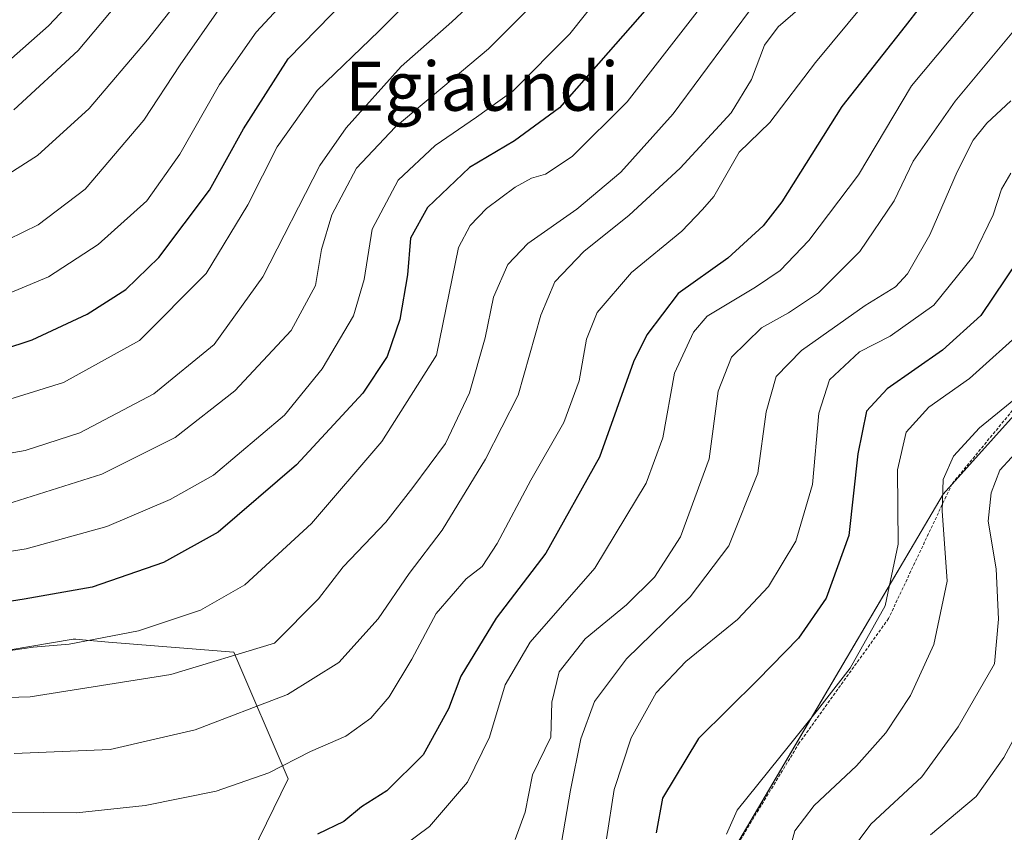
# Model space of a CAD drawing. Units: metres. Extents: x 599983 to 603408, y 4773120 to 4775484.
# Drawn here: x 602823 to 602984, y 4773448 to 4773581 of the extents above; entities that cross this region are included whole.
import ezdxf
from ezdxf.enums import TextEntityAlignment as Align

# ---------------------------------------------------------------- set-up
doc = ezdxf.new("R2010")
doc.units = ezdxf.units.M
doc.header["$MEASUREMENT"] = 0
doc.linetypes.add('TRAZOS', pattern=[0.75, 0.5, -0.25])
for name, color, linetype, lineweight in [('Alambrada', 19, 'TRAZOS', 0), ('Arbolado forestal CxS', 92, 'Continuous', 0), ('Curva de nivel maestra', 36, 'Continuous', 30), ('Curva de nivel normal', 36, 'Continuous', 0), ('Pastizal CxS', 92, 'Continuous', 0), ('Texto cartográfico', 19, 'Continuous', 0)]:
    doc.layers.add(name, color=color, linetype=linetype, lineweight=lineweight)
doc.styles.add('Arial', font='txt', dxfattribs={"height": 0.2})

# ---------------------------------------------------------------- blocks, each defined once
blk = doc.blocks.new('*U151')
at = {"layer": 'Pastizal CxS', "color": 92, "linetype": 'Continuous', "lineweight": 0}
for points in [[(603009.9037, 4773544.0033, 557.8628), (602973.5775, 4773503.6417, 563.187), (602922.7201, 4773417.2683, 572.3897), (602991.3329, 4773364.7983, 524.3332)], [(602854.6093, 4773432.8173, 592.7814), (602866.4279, 4773457.0557, 602.45), (602857.5643, 4773477.7451, 612.7473), (602837.0699, 4773479.4313, 616.7036), (602832.8227, 4773479.7809, 617.3863), (602831.6971, 4773479.8735, 617.5728), (602831.2727, 4773479.9083, 617.6436), (602807.6967, 4773475.9045, 616.4916)]]:
    blk.add_polyline3d(points, dxfattribs=at)
blk = doc.blocks.new('*U196')
at = {"layer": 'Curva de nivel normal', "color": 36, "linetype": 'Continuous', "lineweight": 0}
blk.add_polyline3d([(602984.63, 4773567.97, 585), (602980.72, 4773564.28, 585), (602978.51, 4773561.54, 585), (602975.86, 4773556.35, 585), (602971.4, 4773546.02, 585), (602967.72, 4773539.65, 585), (602965.78, 4773537.55, 585), (602960.82, 4773534.48, 585), (602950.4, 4773527.11, 585), (602946.26, 4773522.88, 585), (602944.61, 4773517.08, 585), (602943.25, 4773507.06, 585), (602938.53, 4773495.16, 585), (602932.2, 4773486.82, 585), (602921.8, 4773476.68, 585), (602916.56, 4773469.69, 585), (602914.31, 4773463.61, 585), (602912.65, 4773455.2, 585), (602910.53, 4773443.16, 585)], dxfattribs=at)
blk = doc.blocks.new('*U275')
at = {"layer": 'Curva de nivel normal', "color": 36, "linetype": 'Continuous', "lineweight": 0}
blk.add_polyline3d([(602960.74, 4773583.86, 605), (602952.72, 4773574.22, 605), (602945.21, 4773564.41, 605), (602940.22, 4773559.57, 605), (602936.07, 4773552.29, 605), (602934.22, 4773550.19, 605), (602930.81, 4773546.64, 605), (602922.58, 4773539.89, 605), (602916.98, 4773533.32, 605), (602915.22, 4773528.96, 605), (602914.04, 4773522.17, 605), (602911.56, 4773515.34, 605), (602906.16, 4773505.9, 605), (602900.61, 4773495.56, 605), (602898.16, 4773491.76, 605), (602895.56, 4773489.75, 605), (602890.65, 4773484.11, 605), (602886.66, 4773476.64, 605), (602882.95, 4773470.47, 605), (602879.97, 4773466.95, 605), (602875.9, 4773464.05, 605), (602870.11, 4773461.53, 605), (602863.29, 4773458.05, 605), (602854.64, 4773455.05, 605), (602843.04, 4773452.66, 605), (602831.84, 4773451.46, 605), (602821.12, 4773451.58, 605)], dxfattribs=at)
blk = doc.blocks.new('*U279')
at = {"layer": 'Curva de nivel normal', "color": 36, "linetype": 'Continuous', "lineweight": 0}
blk.add_polyline3d([(602950.2, 4773583.16, 610), (602946.59, 4773580.08, 610), (602944.35, 4773577.04, 610), (602942.25, 4773571.43, 610), (602938.89, 4773565.99, 610), (602930.56, 4773556.97, 610), (602922.23, 4773549.24, 610), (602914.78, 4773543.32, 610), (602910.08, 4773538.35, 610), (602907.75, 4773532.91, 610), (602904.06, 4773519.79, 610), (602898.74, 4773509.36, 610), (602891.63, 4773497.7, 610), (602886.23, 4773490.64, 610), (602881.14, 4773483.24, 610), (602874.73, 4773476.07, 610), (602866.32, 4773470.82, 610), (602851.24, 4773465.05, 610), (602837.32, 4773461.85, 610), (602821.65, 4773461.17, 610)], dxfattribs=at)

msp = doc.modelspace()

# ---------------------------------------------------------------- linework, layer by layer
at = {"layer": 'Alambrada', "color": 19, "linetype": 'TRAZOS', "lineweight": 0}
msp.add_polyline3d([(603164.44, 4773698.18, 617.23), (603172.82, 4773685.44, 609.01), (603193.35, 4773650.56, 585.64), (603211.76, 4773618.21, 565.73), (603215.6, 4773611.91, 561.45), (603208.03, 4773608.48, 562.95), (603187.85, 4773600.3, 564.24), (603164.67, 4773595.89, 563.77), (603137.66, 4773595.25, 563.06), (603100.49, 4773597.07, 562.12), (603063.78, 4773597.62, 559.39), (603046.49, 4773594.51, 558.68), (603038.92, 4773590.23, 559.92), (603032.28, 4773575.84, 560.75), (603015.58, 4773553.33, 562.51), (603003.06, 4773535.5, 563.05), (602985.89, 4773518.49, 563.61), (602975.03, 4773505.3, 563.75), (602964.64, 4773483.27, 569.02), (602950.04, 4773462.91, 569.7), (602937.12, 4773441.69, 569.43), (602922.12, 4773417.93, 574.29), (602962.06, 4773383.65, 545.07), (602989.71, 4773358.11, 524.97)], dxfattribs=at)
at = {"layer": 'Arbolado forestal CxS', "color": 92, "linetype": 'Continuous', "lineweight": 0}
for points in [[(602991.33, 4773364.8, 524.33), (602922.72, 4773417.27, 572.39), (602973.58, 4773503.64, 563.19), (603009.9, 4773544, 557.86)], [(603009.9, 4773544, 557.86), (602973.58, 4773503.64, 563.19), (602922.72, 4773417.27, 572.39), (602991.33, 4773364.8, 524.33)], [(602807.7, 4773475.9, 616.49), (602831.27, 4773479.91, 617.64), (602831.7, 4773479.87, 617.57), (602832.82, 4773479.78, 617.39), (602837.07, 4773479.43, 616.7), (602857.56, 4773477.75, 612.75), (602866.43, 4773457.06, 602.45), (602854.61, 4773432.82, 592.78)], [(602854.61, 4773432.82, 592.78), (602866.43, 4773457.06, 602.45), (602857.56, 4773477.75, 612.75), (602837.07, 4773479.43, 616.7), (602832.82, 4773479.78, 617.39), (602831.7, 4773479.87, 617.57), (602831.27, 4773479.91, 617.64), (602807.7, 4773475.9, 616.49)]]:
    msp.add_polyline3d(points, dxfattribs=at)
at = {"layer": 'Curva de nivel maestra', "color": 36, "linetype": 'Continuous', "lineweight": 30}
for points in [[(602815.24, 4773525.79, 650), (602824.57, 4773528.86, 650), (602833.57, 4773533.06, 650), (602839.91, 4773537.08, 650), (602845.29, 4773542.33, 650), (602853.56, 4773553.33, 650), (602859.12, 4773563.38, 650), (602866.46, 4773574.82, 650), (602875.85, 4773584.52, 650), (602885.76, 4773593.72, 650), (602894.59, 4773603.12, 650), (602904.01, 4773612.9, 650), (602913.01, 4773623.67, 650), (602921.4, 4773632.95, 650), (602927.22, 4773638.87, 650), (602934.67, 4773648.51, 650), (602942.96, 4773661.84, 650), (602952.94, 4773676.16, 650), (602966.42, 4773690.18, 650), (602977.04, 4773697.57, 650), (602981.77, 4773701.85, 650), (602983.56, 4773705.63, 650), (602990.11, 4773710.69, 650)], [(602987.98, 4773665.96, 625), (602978.19, 4773658.63, 625), (602973.35, 4773652.46, 625), (602966.47, 4773639.53, 625), (602954.23, 4773621.04, 625), (602925.15, 4773583.1, 625), (602910.82, 4773566.8, 625), (602903.47, 4773561.42, 625), (602896.11, 4773557.08, 625), (602889.24, 4773550.52, 625), (602886.46, 4773545.51, 625), (602885.94, 4773539.49, 625), (602884.69, 4773532.18, 625), (602882.65, 4773526.15, 625), (602878.64, 4773520.12, 625), (602867.8, 4773508.39, 625), (602854.98, 4773497.4, 625), (602846.05, 4773492.42, 625), (602834.38, 4773488.39, 625), (602823.24, 4773486.45, 625), (602815.24, 4773485.18, 625)], [(602985.47, 4773602.54, 600), (602981.4, 4773597.3, 600), (602974.71, 4773589.72, 600), (602967.34, 4773580.2, 600), (602957.01, 4773567.02, 600), (602947.19, 4773551.44, 600), (602944.15, 4773547.53, 600), (602938.36, 4773542.2, 600), (602930.22, 4773536.46, 600), (602925.1, 4773529.66, 600), (602922.93, 4773525.26, 600), (602917.38, 4773509.66, 600), (602908.57, 4773493.98, 600), (602900.47, 4773483.31, 600), (602894.7, 4773473.86, 600), (602892.69, 4773468.49, 600), (602888.5, 4773460.96, 600), (602882.6, 4773455.07, 600), (602878.45, 4773452.48, 600), (602875.53, 4773450.07, 600), (602871.24, 4773447.99, 600)], [(602820.24, 4773574.04, 675), (602827.24, 4773580.23, 675), (602836.67, 4773590.27, 675)], [(602985.79, 4773541.85, 575), (602979.75, 4773532.85, 575), (602973.45, 4773527.18, 575), (602964.44, 4773520.86, 575), (602961.04, 4773517.19, 575), (602959.62, 4773510.19, 575), (602958.14, 4773496.86, 575), (602954.47, 4773486.58, 575), (602949.93, 4773480.07, 575), (602943.28, 4773473.24, 575), (602933.57, 4773463.62, 575), (602927.67, 4773453.89, 575), (602926.66, 4773448.23, 575)]]:
    msp.add_polyline3d(points, dxfattribs=at)
at = {"layer": 'Curva de nivel normal', "color": 36, "linetype": 'Continuous', "lineweight": 0}
for points in [[(602815.24, 4773552.55, 665), (602825.42, 4773559, 665), (602833.88, 4773566.73, 665), (602843.46, 4773577.94, 665), (602854.17, 4773591.62, 665), (602871.23, 4773609.03, 665), (602885.56, 4773622.6, 665), (602898.69, 4773638.27, 665), (602917.48, 4773664.98, 665), (602924.65, 4773675.78, 665), (602929.03, 4773681.23, 665), (602937.35, 4773692.58, 665), (602949.31, 4773707.48, 665), (602957.8, 4773718.55, 665), (602962.28, 4773723.35, 665), (602965.89, 4773725.52, 665), (602968.22, 4773727.62, 665), (602970.55, 4773730.8, 665), (602975.14, 4773735.72, 665), (602982.55, 4773744.28, 665), (602986.31, 4773748.22, 665)], [(602815.67, 4773542.89, 660), (602825.57, 4773547.66, 660), (602833.22, 4773553.51, 660), (602842.82, 4773564.77, 660), (602848.78, 4773573.85, 660), (602855.49, 4773583.43, 660), (602863.79, 4773592.85, 660), (602876.4, 4773604.66, 660), (602900.24, 4773628.54, 660), (602915.27, 4773647.48, 660), (602926.11, 4773665.17, 660), (602936.03, 4773679.83, 660), (602955.39, 4773702.16, 660), (602964.08, 4773710.86, 660), (602970.33, 4773716.64, 660), (602975.89, 4773722.97, 660), (602980.89, 4773727.33, 660), (602993.35, 4773738.82, 660)], [(602815.29, 4773534.23, 655), (602827.25, 4773539.16, 655), (602835.35, 4773544.45, 655), (602843.34, 4773551.61, 655), (602848.75, 4773559.21, 655), (602855.21, 4773570.61, 655), (602861.22, 4773579.22, 655), (602870.54, 4773589.27, 655), (602878.96, 4773597, 655), (602882.8, 4773601.13, 655), (602887.29, 4773605.66, 655), (602891.52, 4773610.23, 655), (602898.33, 4773616.48, 655), (602905.56, 4773623.87, 655), (602911.56, 4773631.31, 655), (602921.06, 4773642.18, 655), (602927.9, 4773651.54, 655), (602937.06, 4773667.15, 655), (602949.89, 4773685.3, 655), (602961.43, 4773698.26, 655), (602971.67, 4773708.99, 655), (602987.5, 4773722.22, 655)], [(602816.85, 4773517.88, 645), (602829.69, 4773521.89, 645), (602842.14, 4773528.73, 645), (602853.03, 4773539.74, 645), (602859.85, 4773550.92, 645), (602864.63, 4773560.44, 645), (602871.16, 4773569.66, 645), (602881.3, 4773579.33, 645), (602897.9, 4773596.02, 645), (602939.5, 4773643.54, 645), (602946.18, 4773653.84, 645), (602954.94, 4773668.5, 645), (602961.49, 4773676.83, 645), (602967.64, 4773682.5, 645), (602977.97, 4773689.61, 645), (602985.99, 4773695.92, 645)], [(602812.32, 4773508.8, 640), (602823.4, 4773510.75, 640), (602832.38, 4773513.66, 640), (602844.46, 4773520.02, 640), (602854.34, 4773528.1, 640), (602862.31, 4773539.16, 640), (602871.62, 4773557.37, 640), (602875.95, 4773563.53, 640), (602884.91, 4773573.57, 640), (602893.23, 4773580.91, 640), (602905.01, 4773591.88, 640), (602912.54, 4773601.51, 640), (602925.2, 4773617.13, 640), (602936.87, 4773630.33, 640), (602942.97, 4773637.76, 640), (602949.66, 4773646.65, 640), (602961.5, 4773665.25, 640), (602971.18, 4773676.78, 640), (602979.14, 4773682.54, 640), (602992.71, 4773689.55, 640)], [(602820.42, 4773501.97, 635), (602835.94, 4773506.88, 635), (602847.96, 4773512.89, 635), (602857.74, 4773520.54, 635), (602866.96, 4773530.41, 635), (602870.9, 4773537.74, 635), (602871.92, 4773543.64, 635), (602873.57, 4773549.33, 635), (602877.6, 4773556.97, 635), (602883.92, 4773563.66, 635), (602899.21, 4773576.44, 635), (602912.08, 4773589.38, 635), (602920.36, 4773599.96, 635), (602928.23, 4773609.62, 635), (602937.2, 4773621.22, 635), (602949.47, 4773635.84, 635), (602959.53, 4773650.61, 635), (602966.22, 4773662.42, 635), (602972.95, 4773670.33, 635), (602984.47, 4773678.56, 635)], [(602986.48, 4773647.87, 615), (602981.37, 4773640.54, 615), (602971.49, 4773622.31, 615), (602963.32, 4773609.7, 615), (602957.38, 4773602.52, 615), (602943.02, 4773584.18, 615), (602929.44, 4773565.85, 615), (602920.87, 4773556.28, 615), (602913.64, 4773550.24, 615), (602905.63, 4773544.64, 615), (602902.4, 4773541.19, 615), (602900.02, 4773535.85, 615), (602898.64, 4773529.18, 615), (602896.12, 4773520.19, 615), (602892.17, 4773511.91, 615), (602886.85, 4773504.73, 615), (602882.44, 4773499.06, 615), (602875.45, 4773491.71, 615), (602871.41, 4773486.52, 615), (602864.23, 4773479.22, 615), (602847.24, 4773474.14, 615), (602824.24, 4773470.47, 615), (602800.33, 4773469.76, 615)], [(602880.42, 4773442.43, 595), (602889.56, 4773449.23, 595), (602895.78, 4773456.51, 595), (602899.4, 4773463.88, 595), (602901.95, 4773472.44, 595), (602906.02, 4773479.4, 595), (602916.58, 4773491.53, 595), (602925, 4773505.44, 595), (602927.72, 4773512.85, 595), (602929.63, 4773523.4, 595), (602932.72, 4773530.1, 595), (602935, 4773532.72, 595), (602942.91, 4773537.48, 595), (602946.91, 4773540.18, 595), (602951.61, 4773545.1, 595), (602959.71, 4773555.84, 595), (602968.42, 4773570.43, 595), (602982.71, 4773587.52, 595), (602993.38, 4773601.51, 595)], [(602821.58, 4773566.5, 670), (602832.07, 4773576.18, 670), (602846.07, 4773592.86, 670)], [(602903.57, 4773447.11, 590), (602905.23, 4773451.61, 590), (602906.43, 4773457.7, 590), (602909.4, 4773463.86, 590), (602909.57, 4773469.61, 590), (602910.76, 4773474.54, 590), (602915.05, 4773479.95, 590), (602921.76, 4773485.53, 590), (602926.36, 4773490.05, 590), (602930.59, 4773496.63, 590), (602935.3, 4773509.38, 590), (602936.76, 4773520.49, 590), (602938.94, 4773526.02, 590), (602943.89, 4773530.83, 590), (602948.29, 4773533.3, 590), (602953.17, 4773536.57, 590), (602959.96, 4773543.29, 590), (602965.58, 4773551.6, 590), (602968.65, 4773558.09, 590), (602975.53, 4773567.92, 590), (602992.98, 4773588.9, 590)], [(602937.17, 4773587.46, 620), (602921.9, 4773567.81, 620), (602912.9, 4773558.84, 620), (602908.56, 4773555.96, 620), (602906.23, 4773555.29, 620), (602903.56, 4773553.84, 620), (602898.9, 4773550.37, 620), (602896.23, 4773547.56, 620), (602894.28, 4773543.96, 620), (602890.72, 4773526.34, 620), (602881.75, 4773512.25, 620), (602870.27, 4773498.8, 620), (602859.38, 4773488.78, 620), (602852.09, 4773484.65, 620), (602841.99, 4773481.28, 620), (602830.63, 4773479.06, 620), (602824.75, 4773478.6, 620), (602818.81, 4773477.74, 620)], [(602808.48, 4773492.25, 630), (602823.6, 4773494.67, 630), (602836.81, 4773498.31, 630), (602847.12, 4773502.73, 630), (602854.24, 4773506.75, 630), (602865.84, 4773516.53, 630), (602872, 4773524.1, 630), (602877.15, 4773532.8, 630), (602878.87, 4773538.73, 630), (602880.2, 4773546.99, 630), (602884.44, 4773554.97, 630), (602890.5, 4773560.65, 630), (602897.25, 4773565.31, 630), (602903.25, 4773569.62, 630), (602912.5, 4773578.92, 630), (602917.88, 4773585.67, 630)], [(602984.66, 4773556.12, 580), (602983.13, 4773553.52, 580), (602981.74, 4773549.33, 580), (602978.46, 4773542.45, 580), (602972.04, 4773534.53, 580), (602964.89, 4773529.46, 580), (602959.88, 4773526.92, 580), (602955, 4773522.32, 580), (602953.22, 4773516.87, 580), (602952.19, 4773505.22, 580), (602949.5, 4773495.91, 580), (602945.03, 4773488.53, 580), (602939.94, 4773483.12, 580), (602931.48, 4773476.22, 580), (602926.62, 4773471.12, 580), (602922.54, 4773463.74, 580), (602919.74, 4773455.33, 580), (602918.51, 4773447.25, 580)], [(602987.09, 4773530.83, 570), (602977.91, 4773522.52, 570), (602971.26, 4773517.86, 570), (602967.54, 4773513.77, 570), (602966.11, 4773507.59, 570), (602966.24, 4773495.42, 570), (602964.12, 4773485.34, 570), (602958.38, 4773475.15, 570), (602953.02, 4773468.26, 570), (602948.44, 4773462.53, 570), (602939.86, 4773451.92, 570), (602938.14, 4773448.02, 570)], [(602988.96, 4773522.17, 565), (602979.51, 4773514.47, 565), (602975.28, 4773509.85, 565), (602973.57, 4773506, 565), (602973.43, 4773500.89, 565), (602974.25, 4773489.38, 565), (602972.03, 4773479.01, 565), (602968.22, 4773470.69, 565), (602964.22, 4773464.57, 565), (602959.4, 4773459.18, 565), (602952.46, 4773452.67, 565), (602949.32, 4773448.54, 565), (602947.75, 4773442.7, 565)], [(602986.66, 4773511.66, 560), (602982.84, 4773507.54, 560), (602981.42, 4773503.86, 560), (602980.96, 4773499.19, 560), (602982.23, 4773491.42, 560), (602982.65, 4773483.15, 560), (602981.97, 4773475.86, 560), (602976.03, 4773465.55, 560), (602970.11, 4773457.37, 560), (602961.73, 4773449.62, 560), (602958.24, 4773444.93, 560)], [(602988.05, 4773468.96, 555), (602983.48, 4773460.53, 555), (602978.99, 4773454.16, 555), (602971.51, 4773447.86, 555)]]:
    msp.add_polyline3d(points, dxfattribs=at)
at = {"layer": 'Pastizal CxS', "color": 92, "linetype": 'Continuous', "lineweight": 0}
for points in [[(603009.9, 4773544, 557.86), (602973.58, 4773503.64, 563.19), (602922.72, 4773417.27, 572.39), (602991.33, 4773364.8, 524.33)], [(602854.61, 4773432.82, 592.78), (602866.43, 4773457.06, 602.45), (602857.56, 4773477.75, 612.75), (602837.07, 4773479.43, 616.7), (602832.82, 4773479.78, 617.39), (602831.7, 4773479.87, 617.57), (602831.27, 4773479.91, 617.64), (602807.7, 4773475.9, 616.49)]]:
    msp.add_polyline3d(points, dxfattribs=at)

# ---------------------------------------------------------------- block references
at = {"layer": 'Curva de nivel normal', "color": 36, "linetype": 'Continuous', "lineweight": 0}
for name in ['*U196', '*U275', '*U279']:
    msp.add_blockref(name, (0, 0), dxfattribs=at)
at = {"layer": 'Pastizal CxS', "color": 92, "linetype": 'Continuous', "lineweight": 0}
msp.add_blockref('*U151', (0, 0), dxfattribs=at)

# ---------------------------------------------------------------- texts
at = {"layer": 'Texto cartográfico', "color": 19, "linetype": 'Continuous', "lineweight": 0, "style": 'Arial'}
msp.add_text('Egiaundi', height=8, dxfattribs=at).set_placement((602898.16, 4773570.34), align=Align.MIDDLE_CENTER)

doc.saveas('drawing.dxf')
